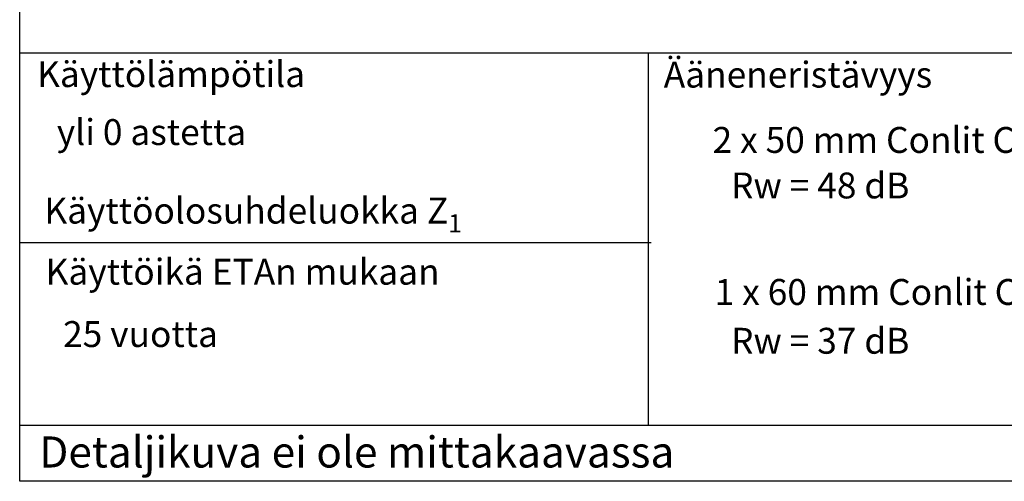
# Model space of a CAD drawing. Units: millimetres. Extents: x 332 to 9034, y 6021 to 8968.
# Drawn here: x 4756 to 5669, y 6021 to 6449 of the extents above; entities that cross this region are included whole.
import ezdxf
from ezdxf import colors
from ezdxf.entities.mleader import LeaderData, LeaderLine
from ezdxf.math import Vec2, Vec3

# ---------------------------------------------------------------- set-up
doc = ezdxf.new("R2010")
doc.units = ezdxf.units.MM
doc.layers.add('R0N010', color=7, linetype='Continuous')
doc.layers.add('SELITETEKSTIT', color=7, linetype='Continuous')
doc.layers.add('tekstit', color=7, linetype='Continuous', lineweight=5)
doc.styles.get("Standard").update_dxf_attribs({"font": 'arial.ttf'})

# ---------------------------------------------------------------- blocks, each defined once
blk = doc.blocks.new('detaljikehys')
at = {"color": 7, "lineweight": -3}
for p, q in [((1251.03, 27853.11), (1251.03, 28198.31)), ((668.02, 28022.6), (1253.5, 28022.6))]:
    blk.add_line(p, q, dxfattribs=at)
blk.add_lwpolyline([(668.02, 30747.35), (2729.94, 30747.35), (2729.94, 27801.12), (668.02, 27801.12)], close=True)
at = {"layer": 'R0N010', "color": 7, "linetype": 'Continuous', "lineweight": -3}
for p, q in [((668.02, 28198.41), (2729.94, 28198.41)), ((668.02, 27853.11), (2729.94, 27853.11))]:
    blk.add_line(p, q, dxfattribs=at)
at = {"layer": 'tekstit', "lineweight": -3, "attachment_point": 1}
for s, insert, char_height, width in [('Ääneneristävyys', (1265.03, 28190.06), 24, 788.6335), ('Käyttölämpötila', (684.16, 28190.54), 24, 788.6335), ('Detaljikuva ei ole mittakaavassa', (686.14, 27842.69), 28.8, 946.3602)]:
    blk.add_mtext(s, dxfattribs=dict(at, insert=insert, char_height=char_height, width=width))

msp = doc.modelspace()

# ---------------------------------------------------------------- block references
at = {"color": 4}
msp.add_blockref('detaljikehys', (4088.227, -21779.84), dxfattribs=at)

# ---------------------------------------------------------------- texts
at = {"layer": 'tekstit', "lineweight": -3, "char_height": 24, "width": 482.77571, "attachment_point": 1}
for s, insert in [('yli 0 astetta ', (4790.662, 6356.96)), ('{\\C7;2 x 50 mm Conlit Coated Batt}', (5398.523, 6349.666)), ('Rw = 48 dB', (5415.645, 6307.499)), ('\\A1;Käyttöolosuhdeluokka Z{\\H0.7x;\\S^ 1;}', (4779.096, 6292.31)), ('Käyttöikä ETAn mukaan ', (4780.256, 6227.529)), ('{\\C7;1 x 60 mm Conlit Coated Batt}', (5400.497, 6208.771)), ('25 vuotta', (4796.442, 6169.747)), ('Rw = 37 dB', (5415.645, 6163.536))]:
    msp.add_mtext(s, dxfattribs=dict(at, insert=insert))

# ---------------------------------------------------------------- leaders
at = {"layer": 'SELITETEKSTIT', "color": 7, "lineweight": -3}
ml = msp.add_multileader_mtext('Standard', dxfattribs=at)
ml.set_content('L-profiili 50 x 50 x 5 mm \\Pkiinnitetään rakenteeseen neljällä\\Pruuvilla per profiili.\\PRankaseinässä käytettävä \\Pruuveja ja teräsankkureita.\\PKiinnitys kanavaan 25 x 4,2 mm \\Pitseporautuvilla ruuveilla k/k 150 mm', color=7)
ml.set_leader_properties()
ml.build(insert=Vec2(0, 0))
ml.multileader.update_dxf_attribs({"text_right_attachment_type": 6, "arrow_head_size": 24})
ctx = ml.context
ctx.base_point, ctx.char_height, ctx.arrow_head_size, ctx.landing_gap_size, ctx.plane_origin = Vec3(5206.672, 7225.39), 24, 24, 12, Vec3(4884.88, 6731.776)
ctx.right_attachment = 6
notes = []
notes.append((ctx, [(0, (1, 1, 0), (5198.672, 7225.39), (1, 0), 8, [(0, [(4893.931, 6747.849)], 0, [])])]))
ctx.mtext.insert, ctx.mtext.flow_direction = Vec3(5218.672, 7240.722), 5
for ctx, leaders in notes:
    for number, flags, end, landing, length, lines in leaders:
        leader = LeaderData()
        leader.index, (leader.has_last_leader_line, leader.has_dogleg_vector, leader.attachment_direction) = number, flags
        leader.last_leader_point, leader.dogleg_vector, leader.dogleg_length = Vec3(end), Vec3(landing), length
        for number, points, colour, breaks in lines:
            line = LeaderLine()
            line.index, line.vertices, line.color, line.breaks = number, Vec3.list(points), colors.encode_raw_color(colour), breaks
            leader.lines.append(line)
        ctx.leaders.append(leader)

doc.saveas('drawing.dxf')
